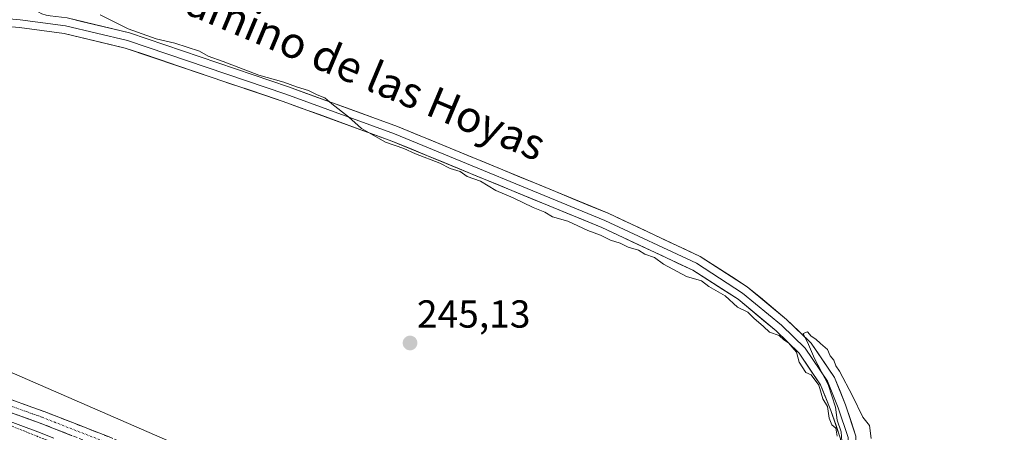
# Model space of a CAD drawing. Units: metres. Extents: x 629488 to 632984, y 4644027 to 4646404.
# Drawn here: x 630760 to 631013, y 4644414 to 4644520 of the extents above; entities that cross this region are included whole.
import ezdxf
from ezdxf.enums import TextEntityAlignment as Align

# ---------------------------------------------------------------- set-up
doc = ezdxf.new("R2010")
doc.units = ezdxf.units.M
doc.header["$MEASUREMENT"] = 0
for name, pattern in [('TRAZO_Y_PUNTO', [1, 0.5, -0.25, 0, -0.25]), ('TRAZOS', [0.75, 0.5, -0.25]), ('TRAZOSX2', [1.5, 1, -0.5])]:
    doc.linetypes.add(name, pattern=pattern)
for name, color, linetype, lineweight in [('Camino', 19, 'TRAZOSX2', 0), ('Camino Cxs', 19, 'Continuous', 0), ('Camino eje', 19, 'TRAZO_Y_PUNTO', 0), ('Carátula', 7, 'Continuous', 5), ('Corriente artificial Cxs', 5, 'Continuous', 13), ('Corriente artificial superficial', 5, 'Continuous', 13), ('Cultivos herbáceos CxS', 92, 'Continuous', 0), ('Curva de nivel auxiliar', 36, 'TRAZOS', 0), ('Curva de nivel normal', 36, 'Continuous', 0), ('Layer 0', 7, 'Continuous', 0), ('Punto de cota en terreno', 7, 'Continuous', 0), ('Rótulo de punto de cota en terreno', 19, 'Continuous', 0), ('Suelo desnudo CxS', 43, 'Continuous', 0), ('Texto cartográfico', 19, 'Continuous', 0)]:
    doc.layers.add(name, color=color, linetype=linetype, lineweight=lineweight)
doc.styles.add('Arial', font='txt', dxfattribs={"height": 0.2})

# ---------------------------------------------------------------- blocks, each defined once
blk = doc.blocks.new('*U150')
at = {"layer": 'Cultivos herbáceos CxS', "color": 92, "linetype": 'Continuous', "lineweight": 0}
blk.add_polyline3d([(631016.1665, 4644331.9231, 245.0723), (631004.4491, 4644343.0541, 245.0368), (630992.0307, 4644356.7089, 245.0594), (630987.7477, 4644361.7317, 245.0328), (630977.6755, 4644373.5437, 245.2531), (630969.7697, 4644382.8149, 245.3327), (630949.8447, 4644378.8271, 245.5074), (630917.7129, 4644361.2915, 247.135), (630844.4843, 4644392.0849, 247.2479), (630753.2927, 4644431.7349, 247.0978), (630688.7711, 4644456.1875, 247.1572), (630671.6648, 4644463.0681, 249.3789), (630671.6325, 4644463.0811, 249.388), (630669.7907, 4644486.4465, 249.0988), (630669.7731, 4644486.6119, 249.1038), (630667.4731, 4644503.6319, 250.3829), (630667.4545, 4644503.7511, 250.3764), (630667.4425, 4644503.8153, 250.3729), (630664.9425, 4644516.3853, 248.917), (630664.9061, 4644516.5447, 248.9126), (630661.7261, 4644528.9547, 248.6766)], dxfattribs=at)
blk = doc.blocks.new('5PATER')
at = {"layer": 'Carátula', "linetype": 'Continuous', "lineweight": 5}
h = blk.add_hatch(color=250, dxfattribs=at)
edge = h.paths.add_edge_path()
edge.add_ellipse((0, 0.01), major_axis=(-1.33, -1.34), ratio=0.999422, start_angle=0, end_angle=360)

msp = doc.modelspace()

# ---------------------------------------------------------------- linework, layer by layer
at = {"layer": 'Camino', "color": 19, "linetype": 'TRAZOSX2', "lineweight": 0}
for points in [[(630729.39, 4644431.59), (630734.57, 4644430.7), (630741.25, 4644428.7), (630766.29, 4644419.74), (630782.92, 4644413.23), (630800.82, 4644405.79), (630824.87, 4644395.2), (630847.58, 4644384.74), (630907.82, 4644356.12), (630932.54, 4644343.72)], [(631033.31, 4644288.82), (631003.28, 4644304.2), (630962.92, 4644324.13), (630941.11, 4644335.9), (630906.44, 4644353.29), (630846.25, 4644381.89), (630823.58, 4644392.33), (630799.58, 4644402.89), (630781.74, 4644410.31), (630765.19, 4644416.79), (630740.27, 4644425.71), (630733.84, 4644427.64), (630729.25, 4644428.44), (630722.51, 4644429.1), (630714.57, 4644429.68), (630712.3, 4644429.95), (630711.34, 4644430.27)]]:
    msp.add_lwpolyline(points, dxfattribs=at)
at = {"layer": 'Camino Cxs', "color": 19, "linetype": 'Continuous', "lineweight": 0}
for points in [[(630757.94, 4644422.73, 247.31), (630762.12, 4644421.23, 247.32), (630766.29, 4644419.74, 247.34), (630770.45, 4644418.11, 247.29), (630774.61, 4644416.49, 247.31), (630778.76, 4644414.86, 247.31), (630782.92, 4644413.23, 247.32)], [(630773.47, 4644413.55, 247.48), (630769.33, 4644415.17, 247.13), (630765.19, 4644416.79, 247.05), (630761.04, 4644418.28, 247.42), (630756.88, 4644419.76, 247.45)]]:
    msp.add_polyline3d(points, dxfattribs=at)
at = {"layer": 'Camino eje', "color": 19, "linetype": 'TRAZO_Y_PUNTO', "lineweight": 0}
msp.add_lwpolyline([(630728.62, 4644430.07), (630729.45, 4644430.01), (630731.74, 4644429.61), (630734.21, 4644429.17), (630737.55, 4644428.17), (630740.76, 4644427.21), (630765.74, 4644418.27), (630782.33, 4644411.77), (630791.25, 4644408.06), (630800.2, 4644404.34), (630812.23, 4644399.05), (630824.23, 4644393.77), (630846.92, 4644383.32), (630907.13, 4644354.71), (630934.11, 4644341.17)], dxfattribs=at)
at = {"layer": 'Corriente artificial Cxs', "color": 5, "linetype": 'Continuous', "lineweight": 13}
msp.add_polyline3d([(630755.87, 4644417.76, 247.18), (630760.25, 4644416.16, 246.79), (630764.63, 4644414.56, 246.52), (630768.77, 4644412.93, 246.86)], dxfattribs=at)
at = {"layer": 'Corriente artificial superficial', "color": 5, "linetype": 'Continuous', "lineweight": 13}
msp.add_polyline3d([(630755.87, 4644417.76, 247.18), (630760.25, 4644416.16, 246.79), (630764.63, 4644414.56, 246.52), (630768.77, 4644412.93, 246.86)], dxfattribs=at)
at = {"layer": 'Cultivos herbáceos CxS', "color": 92, "linetype": 'Continuous', "lineweight": 0}
msp.add_polyline3d([(630671.63, 4644463.08, 249.39), (630671.66, 4644463.07, 249.38), (630688.77, 4644456.19, 247.16), (630753.29, 4644431.73, 247.1), (630844.48, 4644392.08, 247.25), (630917.71, 4644361.29, 247.14), (630949.84, 4644378.83, 245.51), (630969.77, 4644382.81, 245.33), (630977.68, 4644373.54, 245.25), (630987.75, 4644361.73, 245.03), (630992.03, 4644356.71, 245.06), (631004.45, 4644343.05, 245.04), (631016.17, 4644331.92, 245.07), (631030.31, 4644325.3, 245.12), (631061.37, 4644303.23, 246.32), (631076.33, 4644289.64, 246.58), (631111.46, 4644256.88, 245.63), (631194.25, 4644173.9, 245.7), (631308.43, 4644059.96, 245.91)], dxfattribs=at)
at = {"layer": 'Curva de nivel auxiliar', "color": 36, "linetype": 'TRAZOS', "lineweight": 0}
msp.add_polyline3d([(630710.69, 4644428.48, 247.5), (630713.02, 4644427.75, 247.5), (630720.19, 4644427.75, 247.5), (630731.23, 4644425.69, 247.5), (630743.36, 4644421.77, 247.5), (630783.96, 4644405.68, 247.5), (630844.03, 4644379, 247.5), (630918.38, 4644343.81, 247.5), (630986.72, 4644310.06, 247.5), (631024.18, 4644290.51, 247.5), (631056.11, 4644272.68, 247.5), (631068.29, 4644264.19, 247.5), (631094.76, 4644237.51, 247.5), (631129.49, 4644206.07, 247.5), (631176.39, 4644161.94, 247.5), (631260.65, 4644080.77, 247.5), (631282.18, 4644059.47, 247.5)], dxfattribs=at)
at = {"layer": 'Curva de nivel normal', "color": 36, "linetype": 'Continuous', "lineweight": 0}
for points in [[(630780.66, 4644521.48, 245), (630787.86, 4644517.9, 245), (630795.03, 4644515.32, 245), (630799.79, 4644514.25, 245), (630806.13, 4644512.23, 245), (630808.38, 4644510.92, 245), (630812.17, 4644509.55, 245), (630821.38, 4644506.03, 245), (630827.76, 4644504.24, 245), (630831.04, 4644503, 245), (630834.1, 4644502.14, 245), (630836.37, 4644500.95, 245), (630838.28, 4644500.19, 245), (630840.08, 4644498.67, 245), (630844.38, 4644495.34, 245), (630847.71, 4644492.34, 245), (630853.88, 4644488.85, 245), (630858.6, 4644487.21, 245), (630861.62, 4644485.82, 245), (630867.84, 4644483.45, 245), (630870.48, 4644482.12, 245), (630873.04, 4644481.28, 245), (630874.85, 4644480.04, 245), (630878.3, 4644478.81, 245), (630882.2, 4644476.43, 245), (630886.63, 4644474.56, 245), (630891.78, 4644472.07, 245), (630894.82, 4644470.88, 245), (630896.78, 4644469.73, 245), (630900.66, 4644468.62, 245), (630905.8, 4644466.18, 245), (630909.09, 4644464.96, 245), (630911.64, 4644463.74, 245), (630914.13, 4644462.96, 245), (630916.18, 4644461.95, 245), (630918.81, 4644461.12, 245), (630920.48, 4644460.12, 245), (630922.93, 4644459.24, 245), (630925.22, 4644457.53, 245), (630931.11, 4644454.41, 245), (630934.96, 4644453.27, 245), (630936.88, 4644451.85, 245), (630941.1, 4644449.4, 245), (630944.24, 4644446.55, 245), (630946.92, 4644445.22, 245), (630948.39, 4644443.7, 245), (630950.93, 4644441.58, 245), (630952.48, 4644440.14, 245), (630954.91, 4644439.24, 245), (630956.11, 4644438.1, 245), (630957.36, 4644437.36, 245), (630958.24, 4644436.23, 245), (630959.35, 4644435, 245), (630960.1, 4644432.42, 245), (630961.8, 4644429.79, 245), (630963.17, 4644429.16, 245), (630965.14, 4644426.51, 245), (630966.15, 4644423.01, 245), (630967.35, 4644421.05, 245), (630967.76, 4644418.07, 245), (630968.43, 4644416.35, 245), (630969.47, 4644415.51, 245), (630969.86, 4644413.43, 245)], [(630971.16, 4644409.73, 245), (630970.86, 4644414.52, 245), (630969.82, 4644417.57, 245), (630969.42, 4644420.84, 245), (630967.48, 4644426.64, 245), (630963.96, 4644433.39, 245), (630962.46, 4644436.96, 245), (630961.09, 4644439.74, 245), (630962.17, 4644440.16, 245), (630963.12, 4644439.11, 245), (630964.34, 4644438.34, 245), (630965.53, 4644437.19, 245), (630967.34, 4644435.67, 245), (630968, 4644434, 245), (630968.93, 4644432.92, 245), (630969.49, 4644431.48, 245), (630970.46, 4644430.11, 245), (630973.75, 4644423.74, 245), (630976.37, 4644418.34, 245), (630978.15, 4644416.14, 245), (630978.53, 4644412.86, 245)]]:
    msp.add_polyline3d(points, dxfattribs=at)
at = {"layer": 'Layer 0', "linetype": 'Continuous', "lineweight": 0}
for points in [[(630764.71, 4644522.25), (630765.7, 4644521.79), (630766.75, 4644521.46), (630767.83, 4644521.25), (630772.13, 4644520.7), (630788.2, 4644516.85), (630828.95, 4644503.05), (630856.95, 4644492.87), (630911.01, 4644470.61), (630934.67, 4644459.53), (630946.74, 4644451.77), (630956.84, 4644443.39), (630963.18, 4644437.27), (630969.13, 4644428.45), (630971.98, 4644421.43), (630974.64, 4644413.45), (630974.86, 4644399.62), (630975.48, 4644385.28), (630979.59, 4644370.48), (630989.35, 4644352.63), (631000.7, 4644338.38), (631018.59, 4644325.69), (631038.23, 4644314.5), (631061.13, 4644300.26)], [(630974.14, 4644382.64), (630973.49, 4644384.96), (630972.86, 4644399.57), (630972.65, 4644413.11), (630970.11, 4644420.73), (630967.35, 4644427.51), (630961.64, 4644435.97), (630955.5, 4644441.9), (630945.55, 4644450.15), (630933.7, 4644457.77), (630910.2, 4644468.78), (630856.23, 4644491.01), (630828.29, 4644501.17), (630787.65, 4644514.92), (630771.77, 4644518.73), (630760.13, 4644520.22), (630750.61, 4644521.06), (630746.76, 4644520.41)], [(630971.43, 4644386.24), (630970.86, 4644399.51), (630970.65, 4644412.77), (630968.23, 4644420.04), (630965.58, 4644426.56), (630960.1, 4644434.68), (630954.17, 4644440.41), (630944.37, 4644448.54), (630932.73, 4644456.02), (630909.4, 4644466.95), (630855.51, 4644489.14), (630827.63, 4644499.28), (630787.09, 4644513), (630771.41, 4644516.76), (630759.92, 4644518.23), (630750.69, 4644519.05), (630749.64, 4644518.87)]]:
    msp.add_lwpolyline(points, dxfattribs=at)
for points in [[(630772.13, 4644520.7, 245.81), (630776.15, 4644519.74, 245.46), (630780.17, 4644518.78, 245.38), (630784.19, 4644517.81, 245.18), (630788.2, 4644516.85, 244.99), (630792.73, 4644515.31, 244.95), (630797.26, 4644513.78, 245.03), (630801.79, 4644512.25, 245.01), (630806.31, 4644510.72, 244.94), (630810.84, 4644509.18, 244.96), (630815.37, 4644507.65, 244.96), (630819.9, 4644506.12, 244.89), (630824.42, 4644504.59, 244.93), (630828.95, 4644503.05, 244.94), (630833.62, 4644501.36, 244.91), (630838.28, 4644499.66, 244.93), (630842.95, 4644497.96, 244.93), (630847.62, 4644496.26, 244.85), (630852.28, 4644494.57, 244.81), (630856.95, 4644492.87, 244.81), (630861.46, 4644491.02, 244.81), (630865.96, 4644489.16, 244.81), (630870.47, 4644487.31, 244.81), (630874.97, 4644485.45, 244.81), (630879.48, 4644483.6, 244.79), (630883.98, 4644481.74, 244.75), (630888.48, 4644479.89, 244.75), (630892.99, 4644478.03, 244.74), (630897.49, 4644476.18, 244.7), (630902, 4644474.32, 244.73), (630906.5, 4644472.47, 244.71), (630911.01, 4644470.61, 244.7), (630914.95, 4644468.76, 244.76), (630918.9, 4644466.92, 244.77), (630922.84, 4644465.07, 244.78), (630926.78, 4644463.22, 244.8), (630930.72, 4644461.38, 244.8), (630934.67, 4644459.53, 244.8), (630938.69, 4644456.94, 244.77), (630942.71, 4644454.36, 244.82), (630946.74, 4644451.77, 244.8), (630950.1, 4644448.98, 244.85), (630953.47, 4644446.18, 244.86), (630956.84, 4644443.39, 244.93), (630960.01, 4644440.33, 244.89), (630963.18, 4644437.27, 244.92), (630965.16, 4644434.33, 244.96), (630967.14, 4644431.39, 244.99), (630969.13, 4644428.45, 244.96), (630970.56, 4644424.94, 245.01), (630971.98, 4644421.43, 245.04), (630973.31, 4644417.44, 245), (630974.64, 4644413.45, 245.02)], [(630970.65, 4644412.77, 245.03), (630969.44, 4644416.41, 245.06), (630968.23, 4644420.04, 245.02), (630966.9, 4644423.3, 244.92), (630965.58, 4644426.56, 244.98), (630962.84, 4644430.62, 245), (630960.1, 4644434.68, 244.99), (630957.13, 4644437.54, 245), (630954.17, 4644440.41, 244.98), (630950.9, 4644443.12, 244.96), (630947.63, 4644445.83, 245.01), (630944.37, 4644448.54, 244.94), (630940.49, 4644451.03, 244.97), (630936.61, 4644453.53, 244.92), (630932.73, 4644456.02, 244.93), (630928.84, 4644457.84, 244.92), (630924.95, 4644459.66, 244.94), (630921.06, 4644461.48, 244.97), (630917.17, 4644463.31, 244.88), (630913.29, 4644465.13, 244.89), (630909.4, 4644466.95, 244.89), (630904.91, 4644468.8, 244.85), (630900.42, 4644470.65, 244.88), (630895.92, 4644472.5, 244.89), (630891.43, 4644474.35, 244.87), (630886.94, 4644476.2, 244.9), (630882.45, 4644478.04, 244.91), (630877.96, 4644479.89, 244.95), (630873.47, 4644481.74, 244.98), (630868.98, 4644483.59, 244.94), (630864.49, 4644485.44, 244.97), (630860, 4644487.29, 244.98), (630855.51, 4644489.14, 244.96), (630850.86, 4644490.83, 244.98), (630846.21, 4644492.52, 245.01), (630841.57, 4644494.21, 245.03), (630836.92, 4644495.9, 245.05), (630832.27, 4644497.59, 245.06), (630827.63, 4644499.28, 245.06), (630823.12, 4644500.8, 245.08), (630818.62, 4644502.33, 245.09), (630814.11, 4644503.85, 245.11), (630809.61, 4644505.38, 245.12), (630805.11, 4644506.9, 245.14), (630800.6, 4644508.43, 245.17), (630796.1, 4644509.95, 245.17), (630791.6, 4644511.48, 245.18), (630787.09, 4644513, 245.29), (630783.17, 4644513.94, 245.38), (630779.25, 4644514.88, 245.42), (630775.33, 4644515.82, 245.5), (630771.41, 4644516.76, 245.66), (630767.58, 4644517.25, 245.9), (630763.75, 4644517.74, 246.12), (630759.92, 4644518.23, 246.39)]]:
    msp.add_polyline3d(points, dxfattribs=at)
at = {"layer": 'Suelo desnudo CxS', "color": 43, "linetype": 'Continuous', "lineweight": 0}
for points in [[(630671.63, 4644463.08, 249.39), (630671.66, 4644463.07, 249.38), (630688.77, 4644456.19, 247.16), (630753.29, 4644431.73, 247.1), (630844.48, 4644392.08, 247.25), (630917.71, 4644361.29, 247.14), (630949.84, 4644378.83, 245.51), (630969.77, 4644382.81, 245.33), (630977.68, 4644373.54, 245.25), (630987.75, 4644361.73, 245.03), (630992.03, 4644356.71, 245.06), (631004.45, 4644343.05, 245.04), (631016.17, 4644331.92, 245.07), (631030.31, 4644325.3, 245.12), (631061.37, 4644303.23, 246.32), (631076.33, 4644289.64, 246.58), (631111.46, 4644256.88, 245.63), (631194.25, 4644173.9, 245.7), (631308.43, 4644059.96, 245.91)], [(630753.29, 4644431.73, 247.1), (630844.48, 4644392.08, 247.25), (630917.71, 4644361.29, 247.14), (630949.84, 4644378.83, 245.51), (630969.77, 4644382.81, 245.33), (630977.68, 4644373.54, 245.25), (630987.75, 4644361.73, 245.03), (630992.03, 4644356.71, 245.06), (631004.45, 4644343.05, 245.04), (631016.17, 4644331.92, 245.07)]]:
    msp.add_polyline3d(points, dxfattribs=at)

# ---------------------------------------------------------------- block references
at = {"layer": 'Cultivos herbáceos CxS', "color": 92, "linetype": 'Continuous', "lineweight": 0}
msp.add_blockref('*U150', (0, 0), dxfattribs=at)
at = {"layer": 'Punto de cota en terreno', "linetype": 'Continuous', "lineweight": 0}
msp.add_blockref('5PATER', (630860.18, 4644437.32, 245.13), dxfattribs=at)

# ---------------------------------------------------------------- texts
at = {"layer": 'Rótulo de punto de cota en terreno', "color": 19, "linetype": 'Continuous', "lineweight": 0, "style": 'Arial'}
msp.add_text('245,13', height=7, dxfattribs=at).set_placement((630861.94, 4644439.08), align=Align.BOTTOM_LEFT)
at = {"layer": 'Texto cartográfico', "color": 19, "linetype": 'Continuous', "lineweight": 0, "style": 'Arial'}
msp.add_text('Camino de las Hoyas', height=8, rotation=-22.7931, dxfattribs=at).set_placement((630845.69, 4644507.98), align=Align.MIDDLE_CENTER)

doc.saveas('drawing.dxf')
